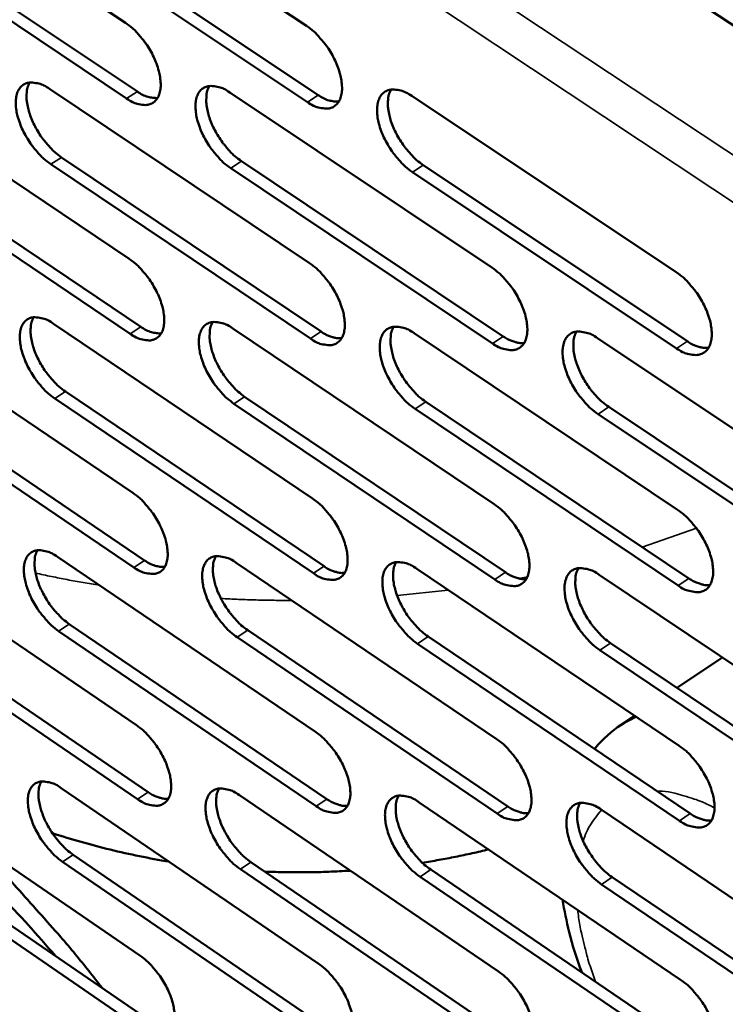
# Model space of a CAD drawing. Units: millimetres. Extents: x 65 to 5840, y 100 to 4100.
# Drawn here: x 4969 to 5028, y 2796 to 2878 of the extents above; entities that cross this region are included whole.
import ezdxf

# ---------------------------------------------------------------- set-up
doc = ezdxf.new("R2010")
doc.units = ezdxf.units.MM
doc.header["$LTSCALE"] = 20
doc.layers.add('Visible (ISO)', color=7, linetype='Continuous', lineweight=50)
doc.layers.add('Visible Narrow (ISO)', color=7, linetype='Continuous', lineweight=35)

msp = doc.modelspace()

# ---------------------------------------------------------------- linework, layer by layer
at = {"layer": 'Visible (ISO)'}
for p, q in [((4955.814, 2892.207), (4977.428, 2877.767)), ((4970.757, 2892.019), (4992.556, 2877.503)), ((5009.406, 2889.978), (5060.427, 2856.261)), ((4956.835, 2886.471), (4978.423, 2872.025)), ((4971.761, 2886.254), (4993.534, 2871.73)), ((4977.526, 2871.444), (4955.938, 2885.896)), ((4992.635, 2871.147), (4970.863, 2885.675)), ((4956.201, 2872.536), (4977.733, 2858.061)), ((4971.088, 2872.246), (4992.803, 2857.693)), ((4986.131, 2871.953), (5008.032, 2857.322)), ((5001.334, 2871.657), (5023.424, 2856.946)), ((4957.217, 2866.85), (4978.723, 2852.369)), ((4972.088, 2866.531), (4993.776, 2851.972)), ((4977.83, 2851.787), (4956.324, 2866.274)), ((4992.881, 2851.387), (4971.193, 2865.951)), ((5008.092, 2850.983), (4986.218, 2865.626)), ((4987.115, 2866.209), (5008.989, 2851.571)), ((5002.3, 2865.883), (5024.363, 2851.166)), ((5023.464, 2850.574), (5001.402, 2865.297)), ((4956.585, 2853.018), (4978.035, 2838.507)), ((4971.416, 2852.627), (4993.047, 2838.039)), ((4986.402, 2852.232), (5008.218, 2837.565)), ((5001.546, 2851.833), (5023.55, 2837.087)), ((5016.851, 2851.43), (5039.045, 2836.603)), ((4978.131, 2832.282), (4956.707, 2846.804)), ((4957.597, 2847.382), (4979.021, 2832.866)), ((4972.411, 2846.962), (4994.017, 2832.368)), ((4993.125, 2831.782), (4971.52, 2846.381)), ((5008.278, 2831.276), (4986.488, 2845.954)), ((4987.381, 2846.538), (5009.171, 2831.866)), ((5002.509, 2846.11), (5024.485, 2831.358)), ((5023.59, 2830.765), (5001.614, 2845.523)), ((5039.066, 2830.248), (5016.9, 2845.087)), ((5017.796, 2845.677), (5039.962, 2830.845)), ((4956.966, 2833.65), (4978.335, 2819.105)), ((4971.741, 2833.16), (4993.29, 2818.537)), ((4986.671, 2832.665), (5008.403, 2817.964)), ((5001.757, 2832.165), (5023.675, 2817.384)), ((5017.003, 2831.66), (5039.109, 2816.797)), ((4957.973, 2828.063), (4979.316, 2813.513)), ((4978.43, 2812.929), (4957.088, 2827.483)), ((4993.368, 2812.329), (4971.845, 2826.962)), ((4972.733, 2827.545), (4994.256, 2812.917)), ((4987.646, 2827.021), (5009.352, 2812.314)), ((5008.462, 2811.723), (4986.756, 2826.436)), ((5002.716, 2826.492), (5024.607, 2811.706)), ((5023.715, 2811.111), (5001.824, 2825.904)), ((5039.13, 2810.493), (5017.051, 2825.366)), ((5017.944, 2825.958), (5040.023, 2811.09)), ((5027.291, 2824.743), (5023.494, 2822.221)), ((5019.972, 2819.881), (5018.837, 2819.127)), ((4957.344, 2814.431), (4978.632, 2799.853)), ((4972.064, 2813.843), (4993.531, 2799.188)), ((4986.938, 2813.25), (5008.586, 2798.515)), ((5001.966, 2812.65), (5023.8, 2797.835)), ((5017.153, 2812.044), (5039.174, 2797.148)), ((4958.347, 2808.892), (4979.609, 2794.31)), ((4978.727, 2793.724), (4957.465, 2808.312)), ((4973.052, 2808.277), (4994.492, 2793.617)), ((4993.608, 2793.027), (4972.167, 2807.693)), ((4987.909, 2807.656), (5009.531, 2792.916)), ((5008.645, 2792.323), (4987.023, 2807.069)), ((5023.839, 2791.612), (5002.033, 2806.437)), ((5002.921, 2807.028), (5024.727, 2792.207)), ((5018.091, 2806.393), (5040.084, 2791.491)), ((5039.194, 2790.892), (5017.201, 2805.8))]:
    msp.add_line(p, q, dxfattribs=at)
at = {"layer": 'Visible (ISO)', "flags": 128}
for points in [[(4977.428, 2877.767, -0.021962), (4978.024, 2877.311, -0.039018), (4978.325, 2877.015, -0.006988), (4978.948, 2876.279, -0.021178), (4979.14, 2876.025, -0.020126), (4979.484, 2875.48, -0.019678), (4979.791, 2874.897, -0.023274), (4980.018, 2874.357, -0.021014), (4980.216, 2873.74, -0.030748), (4980.319, 2873.247, -0.026634), (4980.373, 2872.668, -0.04542), (4980.35, 2872.236, -0.042326), (4980.245, 2871.785, -0.067362), (4980.085, 2871.451, -0.069345), (4979.847, 2871.18, -0.076906), (4979.556, 2870.997, -0.075518), (4979.217, 2870.909, -0.054441), (4978.964, 2870.911, -0.024768), (4978.417, 2871.001, -0.062369), (4978.005, 2871.145, -0.04822), (4977.526, 2871.444)], [(4992.556, 2877.503, -0.02204), (4993.156, 2877.044, -0.039114), (4993.461, 2876.746, -0.007031), (4994.087, 2876.007, -0.021256), (4994.281, 2875.751, -0.020241), (4994.627, 2875.204, -0.019779), (4994.935, 2874.617, -0.023418), (4995.163, 2874.074, -0.021149), (4995.361, 2873.454, -0.030931), (4995.464, 2872.957, -0.026832), (4995.516, 2872.376, -0.045606), (4995.492, 2871.942, -0.042567), (4995.385, 2871.489, -0.067338), (4995.221, 2871.153, -0.069258), (4994.98, 2870.88, -0.076455), (4994.685, 2870.697, -0.075086), (4994.343, 2870.608, -0.054127), (4994.087, 2870.61, -0.024638), (4993.535, 2870.7, -0.06225), (4993.119, 2870.846, -0.048042), (4992.635, 2871.147)], [(4971.193, 2865.951, -0.021851), (4970.601, 2866.407, -0.038845), (4970.301, 2866.702, -0.006919), (4969.681, 2867.436, -0.021068), (4969.491, 2867.687, -0.020022), (4969.149, 2868.23, -0.019574), (4968.843, 2868.81, -0.023162), (4968.617, 2869.347, -0.020898), (4968.42, 2869.961, -0.030619), (4968.316, 2870.451, -0.026478), (4968.262, 2871.028, -0.045295), (4968.283, 2871.456, -0.042132), (4968.386, 2871.906, -0.067387), (4968.544, 2872.239, -0.069359), (4968.78, 2872.51, -0.077237), (4969.068, 2872.691, -0.07578), (4969.405, 2872.779, -0.054688), (4969.656, 2872.778, -0.024849), (4970.2, 2872.689, -0.062471), (4970.611, 2872.544, -0.048362), (4971.088, 2872.246)], [(4969.419, 2872.781, 0.036656), (4969.238, 2872.348, 0.064129), (4969.186, 2872.084, 0.017323), (4969.167, 2871.487, 0.034585), (4969.188, 2871.188, 0.021975), (4969.29, 2870.64, 0.025013), (4969.425, 2870.168, 0.018736), (4969.64, 2869.609, 0.02017), (4969.878, 2869.107, 0.018156), (4970.176, 2868.588, 0.018245), (4970.509, 2868.094, 0.019754), (4970.678, 2867.88, 0.006027), (4971.267, 2867.211, 0.036613), (4971.542, 2866.946, 0.02038), (4972.088, 2866.531)], [(4986.218, 2865.626, -0.021928), (4985.621, 2866.084, -0.038941), (4985.319, 2866.381, -0.006961), (4984.695, 2867.117, -0.021145), (4984.504, 2867.371, -0.020136), (4984.159, 2867.916, -0.019674), (4983.852, 2868.5, -0.023305), (4983.625, 2869.039, -0.021031), (4983.428, 2869.657, -0.0308), (4983.325, 2870.15, -0.026674), (4983.272, 2870.729, -0.045481), (4983.295, 2871.16, -0.042372), (4983.4, 2871.611, -0.067366), (4983.561, 2871.946, -0.069274), (4983.799, 2872.218, -0.076788), (4984.092, 2872.401, -0.075348), (4984.432, 2872.489, -0.054373), (4984.686, 2872.488, -0.024719), (4985.235, 2872.398, -0.062353), (4985.65, 2872.253, -0.048185), (4986.131, 2871.953)], [(4984.436, 2872.49, 0.036794), (4984.252, 2872.055, 0.064271), (4984.199, 2871.789, 0.017419), (4984.178, 2871.189, 0.034729), (4984.199, 2870.889, 0.022111), (4984.301, 2870.337, 0.025147), (4984.436, 2869.863, 0.01884), (4984.651, 2869.302, 0.020281), (4984.89, 2868.797, 0.018239), (4985.19, 2868.275, 0.018337), (4985.525, 2867.779, 0.019817), (4985.695, 2867.564, 0.006058), (4986.287, 2866.891, 0.03669), (4986.565, 2866.626, 0.020442), (4987.115, 2866.209)], [(5001.402, 2865.297, -0.022005), (5000.801, 2865.757, -0.039036), (5000.495, 2866.056, -0.007003), (4999.868, 2866.796, -0.021223), (4999.675, 2867.051, -0.020251), (4999.328, 2867.599, -0.019776), (4999.02, 2868.186, -0.02345), (4998.792, 2868.728, -0.021166), (4998.594, 2869.349, -0.030984), (4998.492, 2869.845, -0.026872), (4998.44, 2870.427, -0.045667), (4998.465, 2870.861, -0.042613), (4998.572, 2871.314, -0.067342), (4998.736, 2871.651, -0.069186), (4998.978, 2871.924, -0.076337), (4999.274, 2872.107, -0.074915), (4999.618, 2872.196, -0.054059), (4999.874, 2872.195, -0.024589), (5000.43, 2872.104, -0.062234), (5000.847, 2871.959, -0.048006), (5001.334, 2871.657)], [(4999.612, 2872.195, 0.036931), (4999.425, 2871.758, 0.06441), (4999.37, 2871.491, 0.017513), (4999.348, 2870.888, 0.034872), (4999.368, 2870.586, 0.022249), (4999.47, 2870.032, 0.025282), (4999.605, 2869.555, 0.018944), (4999.82, 2868.991, 0.020393), (5000.061, 2868.484, 0.018322), (5000.362, 2867.959, 0.018431), (5000.699, 2867.46, 0.019881), (5000.871, 2867.244, 0.00609), (5001.467, 2866.569, 0.036767), (5001.747, 2866.301, 0.020504), (5002.3, 2865.883)], [(4978.423, 2872.025, 0.047869), (4978.845, 2871.761, 0.047869), (4979.31, 2871.583, 0.038653), (4979.705, 2871.505, 0.038653), (4980.107, 2871.489)], [(4993.534, 2871.73, 0.048217), (4993.963, 2871.463, 0.048217), (4994.435, 2871.284, 0.038944), (4994.837, 2871.207, 0.038944), (4995.245, 2871.193)], [(4977.733, 2858.061, -0.021822), (4978.326, 2857.603, -0.038786), (4978.626, 2857.308, -0.006907), (4979.248, 2856.573, -0.021041), (4979.438, 2856.321, -0.020058), (4979.781, 2855.778, -0.019583), (4980.087, 2855.196, -0.023255), (4980.313, 2854.66, -0.02096), (4980.51, 2854.046, -0.03082), (4980.612, 2853.556, -0.026663), (4980.666, 2852.981, -0.045684), (4980.643, 2852.553, -0.042637), (4980.539, 2852.106, -0.06787), (4980.379, 2851.775, -0.06996), (4980.142, 2851.508, -0.07713), (4979.852, 2851.329, -0.07563), (4979.514, 2851.244, -0.05408), (4979.263, 2851.247, -0.024543), (4978.718, 2851.34, -0.061978), (4978.307, 2851.487, -0.047904), (4977.83, 2851.787)], [(4992.803, 2857.693, -0.021898), (4993.4, 2857.234, -0.038881), (4993.704, 2856.936, -0.006949), (4994.329, 2856.198, -0.021118), (4994.52, 2855.944, -0.020172), (4994.865, 2855.399, -0.019684), (4995.173, 2854.814, -0.023399), (4995.4, 2854.275, -0.021094), (4995.597, 2853.657, -0.031003), (4995.699, 2853.165, -0.026862), (4995.751, 2852.587, -0.045872), (4995.727, 2852.156, -0.04288), (4995.62, 2851.708, -0.067846), (4995.457, 2851.375, -0.06987), (4995.217, 2851.106, -0.076676), (4994.923, 2850.927, -0.075197), (4994.582, 2850.841, -0.053768), (4994.328, 2850.844, -0.024414), (4993.777, 2850.938, -0.061861), (4993.363, 2851.085, -0.047728), (4992.881, 2851.387)], [(5008.032, 2857.322, -0.021975), (5008.635, 2856.86, -0.038976), (5008.94, 2856.561, -0.006991), (5009.569, 2855.819, -0.021195), (5009.763, 2855.563, -0.020287), (5010.109, 2855.015, -0.019785), (5010.419, 2854.427, -0.023544), (5010.646, 2853.885, -0.021229), (5010.844, 2853.264, -0.031188), (5010.946, 2852.769, -0.027063), (5010.996, 2852.188, -0.046061), (5010.97, 2851.755, -0.043124), (5010.861, 2851.305, -0.067819), (5010.695, 2850.97, -0.069776), (5010.452, 2850.7, -0.07622), (5010.154, 2850.52, -0.074763), (5009.809, 2850.434, -0.053457), (5009.553, 2850.437, -0.024286), (5008.996, 2850.531, -0.061743), (5008.579, 2850.679, -0.047552), (5008.092, 2850.983)], [(5023.424, 2856.946, -0.022052), (5024.031, 2856.483, -0.039071), (5024.339, 2856.181, -0.007034), (5024.972, 2855.436, -0.021273), (5025.167, 2855.178, -0.020404), (5025.516, 2854.628, -0.019888), (5025.827, 2854.036, -0.023692), (5026.055, 2853.492, -0.021367), (5026.253, 2852.867, -0.031376), (5026.354, 2852.369, -0.027266), (5026.403, 2851.786, -0.046249), (5026.376, 2851.35, -0.043367), (5026.264, 2850.898, -0.067787), (5026.095, 2850.561, -0.069679), (5025.849, 2850.29, -0.075762), (5025.547, 2850.108, -0.074329), (5025.198, 2850.022, -0.053147), (5024.939, 2850.026, -0.024156), (5024.377, 2850.12, -0.061625), (5023.956, 2850.268, -0.047375), (5023.464, 2850.574)], [(4971.52, 2846.381, -0.021712), (4970.93, 2846.837, -0.038615), (4970.632, 2847.132, -0.00684), (4970.014, 2847.865, -0.020932), (4969.825, 2848.115, -0.019955), (4969.484, 2848.655, -0.01948), (4969.18, 2849.234, -0.023143), (4968.955, 2849.767, -0.020844), (4968.758, 2850.378, -0.03069), (4968.655, 2850.865, -0.026506), (4968.601, 2851.438, -0.045557), (4968.622, 2851.863, -0.042441), (4968.724, 2852.308, -0.067894), (4968.882, 2852.638, -0.069975), (4969.117, 2852.904, -0.077464), (4969.404, 2853.083, -0.075892), (4969.739, 2853.168, -0.054325), (4969.989, 2853.165, -0.024623), (4970.531, 2853.072, -0.062078), (4970.941, 2852.926, -0.048045), (4971.416, 2852.627)], [(4969.745, 2853.168, 0.036453), (4969.569, 2852.737, 0.06387), (4969.519, 2852.476, 0.017165), (4969.502, 2851.883, 0.034391), (4969.525, 2851.587, 0.021824), (4969.629, 2851.043, 0.024858), (4969.764, 2850.575, 0.018603), (4969.978, 2850.021, 0.020036), (4970.216, 2849.523, 0.018013), (4970.513, 2849.007, 0.018111), (4970.844, 2848.517, 0.019575), (4971.011, 2848.307, 0.005923), (4971.596, 2847.64, 0.036307), (4971.87, 2847.376, 0.020192), (4972.411, 2846.962)], [(4986.488, 2845.954, -0.021788), (4985.894, 2846.413, -0.038709), (4985.593, 2846.709, -0.006881), (4984.971, 2847.445, -0.021008), (4984.781, 2847.697, -0.020068), (4984.438, 2848.24, -0.01958), (4984.132, 2848.822, -0.023286), (4983.906, 2849.358, -0.020977), (4983.709, 2849.972, -0.030872), (4983.606, 2850.462, -0.026703), (4983.553, 2851.037, -0.045745), (4983.576, 2851.465, -0.042684), (4983.681, 2851.912, -0.067874), (4983.842, 2852.244, -0.069888), (4984.079, 2852.511, -0.077012), (4984.371, 2852.69, -0.07546), (4984.709, 2852.776, -0.054013), (4984.962, 2852.773, -0.024495), (4985.51, 2852.68, -0.061962), (4985.922, 2852.533, -0.04787), (4986.402, 2852.232)], [(4984.705, 2852.775, 0.036591), (4984.526, 2852.343, 0.064013), (4984.475, 2852.079, 0.01726), (4984.457, 2851.483, 0.034535), (4984.479, 2851.186, 0.021959), (4984.582, 2850.639, 0.024991), (4984.718, 2850.169, 0.018705), (4984.932, 2849.612, 0.020146), (4985.171, 2849.112, 0.018094), (4985.469, 2848.593, 0.018202), (4985.802, 2848.101, 0.019637), (4985.971, 2847.889, 0.005954), (4986.56, 2847.219, 0.036383), (4986.836, 2846.954, 0.020253), (4987.381, 2846.538)], [(4978.723, 2852.369, 0.047969), (4979.146, 2852.103, 0.047969), (4979.612, 2851.923, 0.038639), (4980.007, 2851.844, 0.038639), (4980.409, 2851.827)], [(4993.776, 2851.972, 0.02682), (4994.132, 2851.748, 0.040858), (4994.384, 2851.633, 0.00939), (4994.713, 2851.522, 0.012467), (4994.964, 2851.449, 0.054471), (4995.153, 2851.421, 0.031008), (4995.489, 2851.428)], [(5001.614, 2845.523, -0.021864), (5001.015, 2845.983, -0.038804), (5000.711, 2846.282, -0.006922), (5000.085, 2847.021, -0.021085), (4999.894, 2847.275, -0.020182), (4999.549, 2847.82, -0.01968), (4999.241, 2848.405, -0.02343), (4999.015, 2848.944, -0.021111), (4998.817, 2849.562, -0.031056), (4998.715, 2850.054, -0.026902), (4998.664, 2850.633, -0.045934), (4998.688, 2851.063, -0.042927), (4998.795, 2851.512, -0.06785), (4998.959, 2851.845, -0.069797), (4999.2, 2852.114, -0.076558), (4999.495, 2852.294, -0.075027), (4999.837, 2852.38, -0.053701), (5000.092, 2852.377, -0.024366), (5000.646, 2852.283, -0.061845), (5001.062, 2852.136, -0.047694), (5001.546, 2851.833)], [(4999.823, 2852.378, 0.036728), (4999.641, 2851.944, 0.064154), (4999.588, 2851.678, 0.017354), (4999.569, 2851.079, 0.034678), (4999.59, 2850.78, 0.022094), (4999.693, 2850.231, 0.025125), (4999.828, 2849.758, 0.018808), (5000.044, 2849.199, 0.020256), (5000.284, 2848.696, 0.018176), (5000.584, 2848.175, 0.018294), (5000.919, 2847.68, 0.019699), (5001.088, 2847.467, 0.005985), (5001.681, 2846.794, 0.036458), (5001.959, 2846.528, 0.020313), (5002.509, 2846.11)], [(5016.9, 2845.087, -0.021941), (5016.296, 2845.549, -0.038899), (5015.99, 2845.85, -0.006964), (5015.36, 2846.593, -0.021162), (5015.166, 2846.849, -0.020297), (5014.82, 2847.396, -0.019782), (5014.51, 2847.985, -0.023577), (5014.283, 2848.526, -0.021247), (5014.086, 2849.148, -0.031242), (5013.984, 2849.643, -0.027104), (5013.934, 2850.224, -0.046123), (5013.96, 2850.657, -0.04317), (5014.07, 2851.107, -0.067822), (5014.236, 2851.443, -0.069703), (5014.48, 2851.713, -0.076101), (5014.779, 2851.894, -0.074593), (5015.125, 2851.98, -0.05339), (5015.383, 2851.977, -0.024237), (5015.942, 2851.883, -0.061727), (5016.361, 2851.735, -0.047517), (5016.851, 2851.43)], [(5015.1, 2851.977, 0.036863), (5014.915, 2851.54, 0.06429), (5014.862, 2851.273, 0.017447), (5014.84, 2850.671, 0.03482), (5014.861, 2850.37, 0.022231), (5014.964, 2849.818, 0.025259), (5015.099, 2849.343, 0.018911), (5015.315, 2848.781, 0.020368), (5015.556, 2848.276, 0.018258), (5015.858, 2847.752, 0.018387), (5016.195, 2847.255, 0.019761), (5016.365, 2847.04, 0.006015), (5016.962, 2846.365, 0.036533), (5017.243, 2846.097, 0.020374), (5017.796, 2845.677)], [(5008.989, 2851.571, 0.02702), (5009.35, 2851.344, 0.04111), (5009.606, 2851.229, 0.009515), (5009.94, 2851.117, 0.012627), (5010.195, 2851.044, 0.05479), (5010.388, 2851.016, 0.031235), (5010.729, 2851.026)], [(5024.363, 2851.166, 0.02722), (5024.73, 2850.936, 0.041363), (5024.99, 2850.82, 0.00964), (5025.33, 2850.707, 0.012788), (5025.589, 2850.634, 0.055107), (5025.785, 2850.607, 0.031462), (5026.13, 2850.619)], [(4978.035, 2838.507, -0.021683), (4978.626, 2838.05, -0.038556), (4978.925, 2837.754, -0.006828), (4979.544, 2837.02, -0.020905), (4979.733, 2836.769, -0.01999), (4980.074, 2836.229, -0.01949), (4980.38, 2835.649, -0.023235), (4980.605, 2835.117, -0.020905), (4980.801, 2834.505, -0.030891), (4980.903, 2834.019, -0.026692), (4980.956, 2833.447, -0.045948), (4980.934, 2833.023, -0.042951), (4980.83, 2832.581, -0.068378), (4980.67, 2832.253, -0.070574), (4980.435, 2831.99, -0.077347), (4980.145, 2831.814, -0.075732), (4979.809, 2831.732, -0.053715), (4979.559, 2831.737, -0.024319), (4979.016, 2831.833, -0.061589), (4978.606, 2831.981, -0.047589), (4978.131, 2832.282)], [(4993.047, 2838.039, -0.021758), (4993.643, 2837.579, -0.03865), (4993.945, 2837.281, -0.006869), (4994.568, 2836.544, -0.020981), (4994.759, 2836.291, -0.020103), (4995.102, 2835.749, -0.019589), (4995.408, 2835.166, -0.023379), (4995.634, 2834.63, -0.021038), (4995.831, 2834.015, -0.031075), (4995.933, 2833.526, -0.026891), (4995.984, 2832.952, -0.046139), (4995.96, 2832.525, -0.043197), (4995.854, 2832.081, -0.068355), (4995.691, 2831.752, -0.070481), (4995.453, 2831.487, -0.07689), (4995.159, 2831.311, -0.075298), (4994.82, 2831.229, -0.053407), (4994.567, 2831.234, -0.024192), (4994.018, 2831.33, -0.061474), (4993.605, 2831.479, -0.047415), (4993.125, 2831.782)], [(5008.218, 2837.565, -0.021834), (5008.818, 2837.103, -0.038744), (5009.123, 2836.804, -0.00691), (5009.75, 2836.063, -0.021057), (5009.942, 2835.809, -0.020218), (5010.287, 2835.263, -0.01969), (5010.596, 2834.677, -0.023525), (5010.822, 2834.139, -0.021174), (5011.019, 2833.52, -0.031261), (5011.12, 2833.029, -0.027093), (5011.171, 2832.452, -0.046329), (5011.145, 2832.022, -0.043443), (5011.036, 2831.576, -0.068328), (5010.871, 2831.245, -0.070385), (5010.629, 2830.98, -0.07643), (5010.332, 2830.802, -0.074864), (5009.988, 2830.72, -0.053099), (5009.733, 2830.725, -0.024064), (5009.178, 2830.822, -0.061358), (5008.763, 2830.971, -0.047241), (5008.278, 2831.276)], [(5023.55, 2837.087, -0.021911), (5024.155, 2836.623, -0.038839), (5024.462, 2836.321, -0.006952), (5025.093, 2835.577, -0.021134), (5025.287, 2835.321, -0.020333), (5025.634, 2834.773, -0.019792), (5025.944, 2834.183, -0.023672), (5026.171, 2833.642, -0.021311), (5026.368, 2833.02, -0.031449), (5026.469, 2832.526, -0.027298), (5026.518, 2831.946, -0.04652), (5026.49, 2831.514, -0.043689), (5026.379, 2831.066, -0.068297), (5026.211, 2830.733, -0.070285), (5025.965, 2830.467, -0.075969), (5025.665, 2830.288, -0.07443), (5025.318, 2830.205, -0.052791), (5025.059, 2830.21, -0.023937), (5024.499, 2830.308, -0.061241), (5024.08, 2830.458, -0.047066), (5023.59, 2830.765)], [(4971.845, 2826.962, -0.021575), (4971.257, 2827.419, -0.038387), (4970.96, 2827.714, -0.006761), (4970.344, 2828.446, -0.020798), (4970.157, 2828.694, -0.019888), (4969.817, 2829.232, -0.019388), (4969.513, 2829.809, -0.023124), (4969.289, 2830.338, -0.02079), (4969.093, 2830.947, -0.030761), (4968.991, 2831.43, -0.026534), (4968.937, 2831.999, -0.04582), (4968.958, 2832.421, -0.042753), (4969.06, 2832.862, -0.068403), (4969.217, 2833.188, -0.070591), (4969.451, 2833.451, -0.077684), (4969.738, 2833.626, -0.075996), (4970.071, 2833.708, -0.053959), (4970.32, 2833.703, -0.024398), (4970.86, 2833.608, -0.061689), (4971.268, 2833.46, -0.047728), (4971.741, 2833.16)], [(4970.07, 2833.708, 0.03625), (4969.897, 2833.279, 0.063608), (4969.849, 2833.019, 0.017006), (4969.836, 2832.43, 0.034197), (4969.859, 2832.138, 0.021674), (4969.964, 2831.598, 0.024704), (4970.1, 2831.134, 0.018471), (4970.314, 2830.584, 0.019902), (4970.551, 2830.091, 0.017871), (4970.846, 2829.579, 0.017979), (4971.176, 2829.092, 0.019398), (4971.34, 2828.884, 0.005822), (4971.923, 2828.22, 0.036005), (4972.195, 2827.958, 0.020007), (4972.733, 2827.545)], [(4979.021, 2832.866, 0.048062), (4979.444, 2832.598, 0.048062), (4979.911, 2832.415, 0.038618), (4980.306, 2832.335, 0.038618), (4980.708, 2832.317)], [(4986.756, 2826.436, -0.021649), (4986.164, 2826.895, -0.038481), (4985.864, 2827.191, -0.006802), (4985.244, 2827.927, -0.020873), (4985.056, 2828.177, -0.02), (4984.714, 2828.717, -0.019486), (4984.409, 2829.297, -0.023267), (4984.184, 2829.83, -0.020922), (4983.988, 2830.442, -0.030943), (4983.886, 2830.927, -0.026732), (4983.833, 2831.499, -0.04601), (4983.856, 2831.923, -0.042998), (4983.96, 2832.366, -0.068383), (4984.12, 2832.694, -0.070501), (4984.357, 2832.958, -0.077229), (4984.647, 2833.134, -0.075562), (4984.985, 2833.216, -0.053649), (4985.236, 2833.211, -0.024271), (4985.782, 2833.115, -0.061574), (4986.193, 2832.967, -0.047555), (4986.671, 2832.665)], [(4984.973, 2833.215, 0.036387), (4984.798, 2832.784, 0.063753), (4984.748, 2832.523, 0.017101), (4984.734, 2831.931, 0.034341), (4984.757, 2831.636, 0.021807), (4984.861, 2831.094, 0.024835), (4984.997, 2830.628, 0.018571), (4985.212, 2830.075, 0.020011), (4985.45, 2829.58, 0.017951), (4985.747, 2829.065, 0.018068), (4986.078, 2828.576, 0.019459), (4986.244, 2828.367, 0.005852), (4986.83, 2827.7, 0.036079), (4987.104, 2827.436, 0.020066), (4987.646, 2827.021)], [(5001.824, 2825.904, -0.021725), (5001.228, 2826.365, -0.038574), (5000.925, 2826.663, -0.006843), (5000.301, 2827.402, -0.020948), (5000.111, 2827.654, -0.020113), (4999.768, 2828.197, -0.019586), (4999.461, 2828.78, -0.023411), (4999.235, 2829.315, -0.021056), (4999.039, 2829.93, -0.031128), (4998.937, 2830.419, -0.026932), (4998.886, 2830.993, -0.046201), (4998.91, 2831.421, -0.043244), (4999.017, 2831.865, -0.068359), (4999.18, 2832.195, -0.070408), (4999.42, 2832.46, -0.076771), (4999.714, 2832.636, -0.075129), (5000.055, 2832.719, -0.053341), (5000.309, 2832.714, -0.024144), (5000.86, 2832.618, -0.061459), (5001.275, 2832.469, -0.047381), (5001.757, 2832.165)], [(5000.032, 2832.716, 0.036524), (4999.855, 2832.284, 0.063895), (4999.804, 2832.021, 0.017195), (4999.788, 2831.426, 0.034483), (4999.81, 2831.13, 0.021941), (4999.914, 2830.585, 0.024968), (5000.05, 2830.116, 0.018672), (5000.266, 2829.561, 0.02012), (5000.505, 2829.063, 0.018031), (5000.803, 2828.546, 0.018159), (5001.136, 2828.055, 0.019519), (5001.304, 2827.844, 0.005882), (5001.894, 2827.174, 0.036152), (5002.17, 2826.909, 0.020126), (5002.716, 2826.492)], [(4994.017, 2832.368, 0.026814), (4994.373, 2832.142, 0.040816), (4994.626, 2832.027, 0.009393), (4994.955, 2831.914, 0.012511), (4995.206, 2831.84, 0.054597), (4995.395, 2831.811, 0.031053), (4995.731, 2831.818)], [(5009.171, 2831.866, 0.027014), (5009.533, 2831.637, 0.041068), (5009.789, 2831.52, 0.009517), (5010.124, 2831.407, 0.012673), (5010.379, 2831.333, 0.054918), (5010.571, 2831.305, 0.031281), (5010.912, 2831.314)], [(5017.051, 2825.366, -0.0218), (5016.45, 2825.829, -0.038667), (5016.145, 2826.13, -0.006884), (5015.516, 2826.872, -0.021024), (5015.325, 2827.126, -0.020227), (5014.98, 2827.671, -0.019686), (5014.671, 2828.258, -0.023557), (5014.445, 2828.796, -0.021191), (5014.248, 2829.414, -0.031315), (5014.147, 2829.906, -0.027134), (5014.097, 2830.483, -0.046392), (5014.123, 2830.912, -0.043489), (5014.232, 2831.359, -0.068331), (5014.398, 2831.69, -0.070311), (5014.641, 2831.956, -0.076311), (5014.939, 2832.134, -0.074695), (5015.284, 2832.217, -0.053032), (5015.54, 2832.212, -0.024016), (5016.097, 2832.115, -0.061342), (5016.515, 2831.965, -0.047207), (5017.003, 2831.66)], [(5015.251, 2832.213, 0.036659), (5015.07, 2831.778, 0.064033), (5015.019, 2831.513, 0.017288), (5015.001, 2830.916, 0.034625), (5015.023, 2830.618, 0.022076), (5015.126, 2830.07, 0.0251), (5015.262, 2829.599, 0.018774), (5015.478, 2829.041, 0.02023), (5015.718, 2828.541, 0.018112), (5016.019, 2828.021, 0.01825), (5016.353, 2827.528, 0.01958), (5016.522, 2827.316, 0.005911), (5017.116, 2826.643, 0.036225), (5017.394, 2826.376, 0.020185), (5017.944, 2825.958)], [(5024.485, 2831.358, 0.027214), (5024.853, 2831.126, 0.04132), (5025.114, 2831.008, 0.009643), (5025.454, 2830.895, 0.012835), (5025.713, 2830.821, 0.055238), (5025.908, 2830.793, 0.031509), (5026.254, 2830.804)], [(4978.335, 2819.105, -0.021546), (4978.923, 2818.647, -0.038329), (4979.222, 2818.352, -0.00675), (4979.839, 2817.618, -0.020771), (4980.027, 2817.369, -0.019922), (4980.366, 2816.832, -0.019397), (4980.67, 2816.254, -0.023216), (4980.894, 2815.724, -0.020851), (4981.09, 2815.115, -0.030962), (4981.192, 2814.633, -0.026721), (4981.245, 2814.065, -0.046213), (4981.222, 2813.644, -0.043268), (4981.119, 2813.206, -0.068888), (4980.96, 2812.882, -0.071187), (4980.725, 2812.623, -0.077556), (4980.436, 2812.45, -0.075824), (4980.102, 2812.371, -0.053349), (4979.853, 2812.378, -0.024096), (4979.311, 2812.477, -0.061203), (4978.903, 2812.626, -0.047275), (4978.43, 2812.929)], [(4993.29, 2818.537, -0.02162), (4993.884, 2818.077, -0.038422), (4994.184, 2817.78, -0.00679), (4994.806, 2817.043, -0.020846), (4994.995, 2816.792, -0.020035), (4995.336, 2816.252, -0.019495), (4995.642, 2815.671, -0.023359), (4995.867, 2815.139, -0.020983), (4996.063, 2814.526, -0.031147), (4996.164, 2814.041, -0.026921), (4996.216, 2813.471, -0.046406), (4996.192, 2813.047, -0.043516), (4996.086, 2812.607, -0.068865), (4995.924, 2812.281, -0.071092), (4995.686, 2812.021, -0.077096), (4995.394, 2811.848, -0.075391), (4995.056, 2811.769, -0.053043), (4994.804, 2811.775, -0.02397), (4994.257, 2811.875, -0.06109), (4993.846, 2812.025, -0.047103), (4993.368, 2812.329)], [(5008.403, 2817.964, -0.021695), (5009.001, 2817.501, -0.038515), (5009.304, 2817.202, -0.006831), (5009.93, 2816.462, -0.020921), (5010.12, 2816.209, -0.020148), (5010.464, 2815.666, -0.019595), (5010.771, 2815.082, -0.023505), (5010.996, 2814.547, -0.021118), (5011.193, 2813.931, -0.031334), (5011.294, 2813.443, -0.027124), (5011.344, 2812.87, -0.046599), (5011.318, 2812.444, -0.043764), (5011.21, 2812.002, -0.068838), (5011.045, 2811.675, -0.070994), (5010.804, 2811.413, -0.076633), (5010.508, 2811.239, -0.074956), (5010.166, 2811.16, -0.052738), (5009.912, 2811.166, -0.023844), (5009.359, 2811.267, -0.060976), (5008.945, 2811.417, -0.046931), (5008.462, 2811.723)], [(5023.675, 2817.384, -0.021771), (5024.278, 2816.919, -0.038608), (5024.584, 2816.618, -0.006872), (5025.213, 2815.874, -0.020997), (5025.405, 2815.619, -0.020263), (5025.75, 2815.074, -0.019696), (5026.06, 2814.486, -0.023651), (5026.285, 2813.948, -0.021254), (5026.482, 2813.33, -0.031522), (5026.583, 2812.839, -0.027329), (5026.631, 2812.263, -0.046792), (5026.604, 2811.834, -0.044013), (5026.493, 2811.391, -0.068806), (5026.326, 2811.062, -0.070891), (5026.081, 2810.799, -0.076169), (5025.781, 2810.624, -0.074522), (5025.436, 2810.544, -0.052433), (5025.179, 2810.551, -0.023718), (5024.621, 2810.652, -0.060861), (5024.203, 2810.803, -0.046759), (5023.715, 2811.111)], [(4971.574, 2799.821, 0.005057), (4969.275, 2802.438, 0.009785), (4968.047, 2803.755, 0.000392), (4964.588, 2807.315, 0.005056), (4964.317, 2807.588, 0.004837), (4964.046, 2807.85, 0.000362), (4960.39, 2811.317, 0.009255), (4958.999, 2812.586, 0.004838), (4956.271, 2814.937)], [(4972.167, 2807.693, -0.021439), (4971.582, 2808.151, -0.038162), (4971.286, 2808.445, -0.006684), (4970.671, 2809.176, -0.020665), (4970.485, 2809.424, -0.019821), (4970.148, 2809.958, -0.019296), (4969.845, 2810.533, -0.023105), (4969.622, 2811.06, -0.020736), (4969.426, 2811.666, -0.030831), (4969.324, 2812.145, -0.026562), (4969.27, 2812.711, -0.046083), (4969.292, 2813.129, -0.043067), (4969.393, 2813.566, -0.068912), (4969.55, 2813.889, -0.071206), (4969.782, 2814.147, -0.077897), (4970.068, 2814.319, -0.076089), (4970.4, 2814.398, -0.053591), (4970.648, 2814.392, -0.024174), (4971.187, 2814.294, -0.061302), (4971.593, 2814.144, -0.047413), (4972.064, 2813.843)], [(4970.391, 2814.397, 0.036045), (4970.223, 2813.971, 0.063345), (4970.177, 2813.714, 0.016847), (4970.167, 2813.128, 0.034003), (4970.191, 2812.839, 0.021525), (4970.298, 2812.303, 0.024549), (4970.433, 2811.843, 0.018339), (4970.647, 2811.298, 0.01977), (4970.883, 2810.808, 0.017731), (4971.178, 2810.3, 0.017847), (4971.505, 2809.817, 0.019224), (4971.668, 2809.612, 0.005723), (4972.248, 2808.95, 0.035706), (4972.517, 2808.689, 0.019824), (4973.052, 2808.277)], [(4987.023, 2807.069, -0.021513), (4986.433, 2807.528, -0.038254), (4986.134, 2807.824, -0.006724), (4985.515, 2808.559, -0.020739), (4985.328, 2808.808, -0.019932), (4984.989, 2809.345, -0.019393), (4984.684, 2809.924, -0.023247), (4984.461, 2810.453, -0.020867), (4984.265, 2811.062, -0.031014), (4984.163, 2811.544, -0.026761), (4984.111, 2812.112, -0.046276), (4984.133, 2812.533, -0.043315), (4984.237, 2812.972, -0.068893), (4984.397, 2813.296, -0.071114), (4984.633, 2813.556, -0.077438), (4984.922, 2813.729, -0.075656), (4985.258, 2813.808, -0.053284), (4985.508, 2813.802, -0.024049), (4986.052, 2813.703, -0.061189), (4986.462, 2813.553, -0.047242), (4986.938, 2813.25)], [(4985.238, 2813.806, 0.036183), (4985.068, 2813.378, 0.063491), (4985.02, 2813.118, 0.016942), (4985.009, 2812.53, 0.034146), (4985.033, 2812.239, 0.021656), (4985.138, 2811.701, 0.02468), (4985.274, 2811.239, 0.018438), (4985.489, 2810.691, 0.019877), (4985.726, 2810.199, 0.017809), (4986.022, 2809.688, 0.017936), (4986.351, 2809.203, 0.019283), (4986.515, 2808.996, 0.005752), (4987.099, 2808.332, 0.035778), (4987.371, 2808.07, 0.019882), (4987.909, 2807.656)], [(4979.316, 2813.513, 0.026604), (4979.668, 2813.288, 0.040519), (4979.916, 2813.172, 0.009269), (4980.241, 2813.059, 0.01239), (4980.488, 2812.985, 0.05439), (4980.674, 2812.955, 0.030862), (4981.005, 2812.958)], [(5002.033, 2806.437, -0.021587), (5001.439, 2806.899, -0.038346), (5001.137, 2807.197, -0.006764), (5000.515, 2807.935, -0.020814), (5000.326, 2808.186, -0.020045), (4999.985, 2808.726, -0.019492), (4999.679, 2809.307, -0.023391), (4999.454, 2809.839, -0.021001), (4999.258, 2810.452, -0.0312), (4999.157, 2810.937, -0.026961), (4999.106, 2811.507, -0.046469), (4999.13, 2811.931, -0.043563), (4999.237, 2812.371, -0.068869), (4999.399, 2812.698, -0.071018), (4999.638, 2812.958, -0.076977), (4999.931, 2813.132, -0.075222), (5000.271, 2813.212, -0.052978), (5000.523, 2813.205, -0.023923), (5001.073, 2813.105, -0.061075), (5001.486, 2812.955, -0.04707), (5001.966, 2812.65)], [(5000.241, 2813.208, 0.036319), (5000.067, 2812.778, 0.063634), (5000.019, 2812.517, 0.017036), (5000.005, 2811.926, 0.034288), (5000.029, 2811.633, 0.021788), (5000.134, 2811.092, 0.024811), (5000.271, 2810.628, 0.018538), (5000.486, 2810.077, 0.019984), (5000.724, 2809.583, 0.017888), (5001.021, 2809.069, 0.018024), (5001.352, 2808.582, 0.019342), (5001.517, 2808.374, 0.005781), (5002.105, 2807.707, 0.03585), (5002.379, 2807.443, 0.01994), (5002.921, 2807.028)], [(4994.256, 2812.917, 0.026804), (4994.612, 2812.689, 0.04077), (4994.865, 2812.572, 0.009393), (4995.195, 2812.458, 0.012552), (4995.446, 2812.384, 0.054715), (4995.635, 2812.354, 0.031092), (4995.971, 2812.36)], [(5009.352, 2812.314, 0.027004), (5009.714, 2812.084, 0.041021), (5009.971, 2811.966, 0.009517), (5010.306, 2811.851, 0.012715), (5010.561, 2811.777, 0.055039), (5010.753, 2811.748, 0.031321), (5011.094, 2811.756)], [(5017.201, 2805.8, -0.021661), (5016.602, 2806.263, -0.038439), (5016.298, 2806.563, -0.006805), (5015.672, 2807.305, -0.020888), (5015.482, 2807.558, -0.020158), (5015.138, 2808.1, -0.019591), (5014.831, 2808.685, -0.023536), (5014.606, 2809.22, -0.021135), (5014.409, 2809.835, -0.031387), (5014.308, 2810.323, -0.027165), (5014.259, 2810.896, -0.046662), (5014.285, 2811.323, -0.043812), (5014.393, 2811.764, -0.068841), (5014.559, 2812.092, -0.070919), (5014.801, 2812.355, -0.076514), (5015.098, 2812.529, -0.074788), (5015.441, 2812.609, -0.052673), (5015.696, 2812.602, -0.023797), (5016.252, 2812.502, -0.06096), (5016.668, 2812.351, -0.046898), (5017.153, 2812.044)], [(5015.4, 2812.604, 0.036454), (5015.224, 2812.172, 0.063774), (5015.175, 2811.909, 0.017129), (5015.16, 2811.315, 0.034429), (5015.183, 2811.021, 0.021921), (5015.288, 2810.477, 0.024942), (5015.424, 2810.011, 0.018638), (5015.64, 2809.457, 0.020093), (5015.879, 2808.961, 0.017967), (5016.178, 2808.444, 0.018114), (5016.511, 2807.955, 0.019401), (5016.677, 2807.746, 0.00581), (5017.268, 2807.076, 0.035922), (5017.545, 2806.811, 0.019998), (5018.091, 2806.393)], [(5024.607, 2811.706, 0.027204), (5024.975, 2811.472, 0.041273), (5025.236, 2811.353, 0.009643), (5025.577, 2811.238, 0.012878), (5025.835, 2811.163, 0.055361), (5026.031, 2811.135, 0.03155), (5026.377, 2811.145)], [(4981.068, 2807.697, -0.00942), (4978.6, 2808.152, -0.00942), (4976.152, 2808.701, -0.009421), (4973.726, 2809.341, -0.009421), (4971.325, 2810.072)], [(4964.419, 2809.586, -0.0054), (4967.012, 2806.966, -0.010283), (4968.331, 2805.548, -0.000448), (4970.199, 2803.449, -0.00046), (4972.018, 2801.4, -0.01059), (4973.228, 2799.973, -0.00549), (4975.474, 2797.146)], [(5007.765, 2808.715, -0.005309), (5006.385, 2808.393, -0.005309), (5004.999, 2808.101, -0.005308), (5003.608, 2807.838, -0.005308), (5002.211, 2807.604)], [(4996.203, 2806.943, -0.006701), (4994.42, 2806.852, -0.006701), (4992.635, 2806.809, -0.0067), (4990.85, 2806.814, -0.0067), (4989.065, 2806.867)], [(4978.632, 2799.853, -0.02141), (4979.219, 2799.395, -0.038105), (4979.516, 2799.1, -0.006673), (4980.132, 2798.367, -0.020638), (4980.318, 2798.119, -0.019855), (4980.655, 2797.584, -0.019305), (4980.959, 2797.008, -0.023196), (4981.181, 2796.482, -0.020796), (4981.377, 2795.876, -0.031032), (4981.478, 2795.397, -0.026749), (4981.531, 2794.832, -0.046478), (4981.509, 2794.415, -0.043587), (4981.405, 2793.981, -0.069398), (4981.247, 2793.66, -0.071801), (4981.013, 2793.405, -0.077759), (4980.725, 2793.236, -0.075908), (4980.392, 2793.16, -0.052981), (4980.144, 2793.168, -0.023873), (4979.605, 2793.27, -0.06082), (4979.198, 2793.421, -0.046962), (4978.727, 2793.724)], [(4993.531, 2799.188, -0.021484), (4994.122, 2798.727, -0.038196), (4994.422, 2798.43, -0.006713), (4995.042, 2797.694, -0.020712), (4995.229, 2797.444, -0.019967), (4995.569, 2796.906, -0.019402), (4995.874, 2796.327, -0.023339), (4996.097, 2795.798, -0.020928), (4996.293, 2795.189, -0.031218), (4996.394, 2794.708, -0.02695), (4996.445, 2794.14, -0.046673), (4996.421, 2793.72, -0.043838), (4996.316, 2793.285, -0.069376), (4996.154, 2792.962, -0.071703), (4995.917, 2792.706, -0.077295), (4995.626, 2792.536, -0.075474), (4995.29, 2792.46, -0.052677), (4995.039, 2792.468, -0.023749), (4994.494, 2792.571, -0.060709), (4994.084, 2792.722, -0.046792), (4993.608, 2793.027)], [(5008.586, 2798.515, -0.021558), (5009.182, 2798.052, -0.038288), (5009.484, 2797.753, -0.006753), (5010.108, 2797.013, -0.020786), (5010.297, 2796.762, -0.02008), (5010.638, 2796.222, -0.019501), (5010.945, 2795.639, -0.023484), (5011.169, 2795.108, -0.021062), (5011.365, 2794.495, -0.031406), (5011.465, 2794.011, -0.027154), (5011.516, 2793.441, -0.046868), (5011.49, 2793.018, -0.044089), (5011.382, 2792.581, -0.069349), (5011.218, 2792.257, -0.071601), (5010.978, 2791.999, -0.076829), (5010.683, 2791.829, -0.075039), (5010.342, 2791.752, -0.052375), (5010.089, 2791.761, -0.023625), (5009.538, 2791.864, -0.060596), (5009.126, 2792.016, -0.046622), (5008.645, 2792.323)], [(5023.8, 2797.835, -0.021632), (5024.4, 2797.37, -0.03838), (5024.705, 2797.069, -0.006793), (5025.332, 2796.326, -0.020861), (5025.523, 2796.073, -0.020194), (5025.866, 2795.53, -0.019601), (5026.175, 2794.944, -0.023631), (5026.399, 2794.41, -0.021198), (5026.595, 2793.794, -0.031595), (5026.696, 2793.307, -0.02736), (5026.744, 2792.735, -0.047064), (5026.717, 2792.309, -0.044341), (5026.607, 2791.87, -0.069317), (5026.439, 2791.544, -0.071496), (5026.196, 2791.286, -0.076361), (5025.897, 2791.114, -0.074604), (5025.553, 2791.037, -0.052073), (5025.297, 2791.046, -0.0235), (5024.741, 2791.15, -0.060483), (5024.325, 2791.303, -0.046452), (5023.839, 2791.612)]]:
    msp.add_lwpolyline(points, format="xyb", dxfattribs=at)
at = {"layer": 'Visible (ISO)'}
for points, knots in [([(5016.599, 2817.115), (5016.625, 2817.145), (5016.65, 2817.176), (5017.303, 2817.941), (5018.033, 2818.593), (5018.837, 2819.127)], [7.0980612, 7.0980612, 7.0980612, 7.0980612, 7.1140447, 7.1140447, 7.5007786, 7.5007786, 7.5007786, 7.5007786]), ([(5015.535, 2798.455), (5015.122, 2799.58), (5014.772, 2800.705), (5014.263, 2802.721), (5014.08, 2803.627), (5013.945, 2804.522)], [4.718257, 4.718257, 4.718257, 4.718257, 5.1006441, 5.1006441, 5.4152653, 5.4152653, 5.4152653, 5.4152653])]:
    msp.add_open_spline(points, degree=3, knots=knots, dxfattribs=at)
at = {"layer": 'Visible Narrow (ISO)'}
for p, q in [((4803.502, 3015.714), (5080.267, 2832.172)), ((5077.848, 2829.799), (4802.611, 3012.559)), ((4977.526, 2871.444), (4978.423, 2872.025)), ((4992.635, 2871.147), (4993.534, 2871.73)), ((4971.193, 2865.951), (4972.088, 2866.531)), ((4986.218, 2865.626), (4987.115, 2866.209)), ((5001.402, 2865.297), (5002.3, 2865.883)), ((4977.83, 2851.787), (4978.723, 2852.369)), ((4992.881, 2851.387), (4993.776, 2851.972)), ((5008.092, 2850.983), (5008.989, 2851.571)), ((5023.464, 2850.574), (5024.363, 2851.166)), ((4971.52, 2846.381), (4972.411, 2846.962)), ((4986.488, 2845.954), (4987.381, 2846.538)), ((5001.614, 2845.523), (5002.509, 2846.11)), ((5016.9, 2845.087), (5017.796, 2845.677)), ((5025.111, 2835.565), (5020.581, 2833.979)), ((4978.131, 2832.282), (4979.021, 2832.866)), ((4993.125, 2831.782), (4994.017, 2832.368)), ((5008.278, 2831.276), (5009.171, 2831.866)), ((5011.003, 2831.494), (5010.289, 2831.352)), ((5023.59, 2830.765), (5024.485, 2831.358)), ((5004.393, 2830.388), (5000.122, 2829.916)), ((4971.845, 2826.962), (4972.733, 2827.545)), ((4986.756, 2826.436), (4987.646, 2827.021)), ((5001.824, 2825.904), (5002.716, 2826.492)), ((5017.051, 2825.366), (5017.944, 2825.958)), ((5020.109, 2819.788), (5018.837, 2819.127)), ((4978.43, 2812.929), (4979.316, 2813.513)), ((4993.368, 2812.329), (4994.256, 2812.917)), ((5008.462, 2811.723), (5009.352, 2812.314)), ((5023.715, 2811.111), (5024.607, 2811.706)), ((4972.167, 2807.693), (4973.052, 2808.277)), ((4987.023, 2807.069), (4987.909, 2807.656)), ((5002.033, 2806.437), (5002.921, 2807.028)), ((5017.201, 2805.8), (5018.091, 2806.393))]:
    msp.add_line(p, q, dxfattribs=at)
at = {"layer": 'Visible Narrow (ISO)', "flags": 128}
for points in [[(4975.248, 2830.781, -0.003622), (4973.905, 2831.007, -0.003622), (4972.565, 2831.254, -0.003595), (4971.239, 2831.517, -0.003595), (4969.917, 2831.8)], [(4991.323, 2829.518, -0.003658), (4989.84, 2829.526, -0.003658), (4988.357, 2829.556, -0.003652), (4986.877, 2829.607, -0.003652), (4985.398, 2829.68)], [(5021.781, 2813.614, -0.018145), (5022.781, 2813.516, -0.03335), (5023.318, 2813.407, -0.004627), (5024.062, 2813.195, -0.003891), (5024.943, 2812.929, -0.028059), (5025.587, 2812.688, -0.016649), (5026.631, 2812.187)], [(5015.651, 2809.43, -0.029554), (5015.94, 2810.162, -0.029554), (5016.313, 2810.854, -0.027449), (5016.73, 2811.454, -0.027449), (5017.211, 2812.005)], [(5016.698, 2797.664, -0.009811), (5016.229, 2798.984, -0.017735), (5016.01, 2799.727, -0.001439), (5015.743, 2800.785, -0.001597), (5015.507, 2801.74, -0.019706), (5015.373, 2802.401, -0.010345), (5015.195, 2803.674)]]:
    msp.add_lwpolyline(points, format="xyb", dxfattribs=at)

doc.saveas('drawing.dxf')
